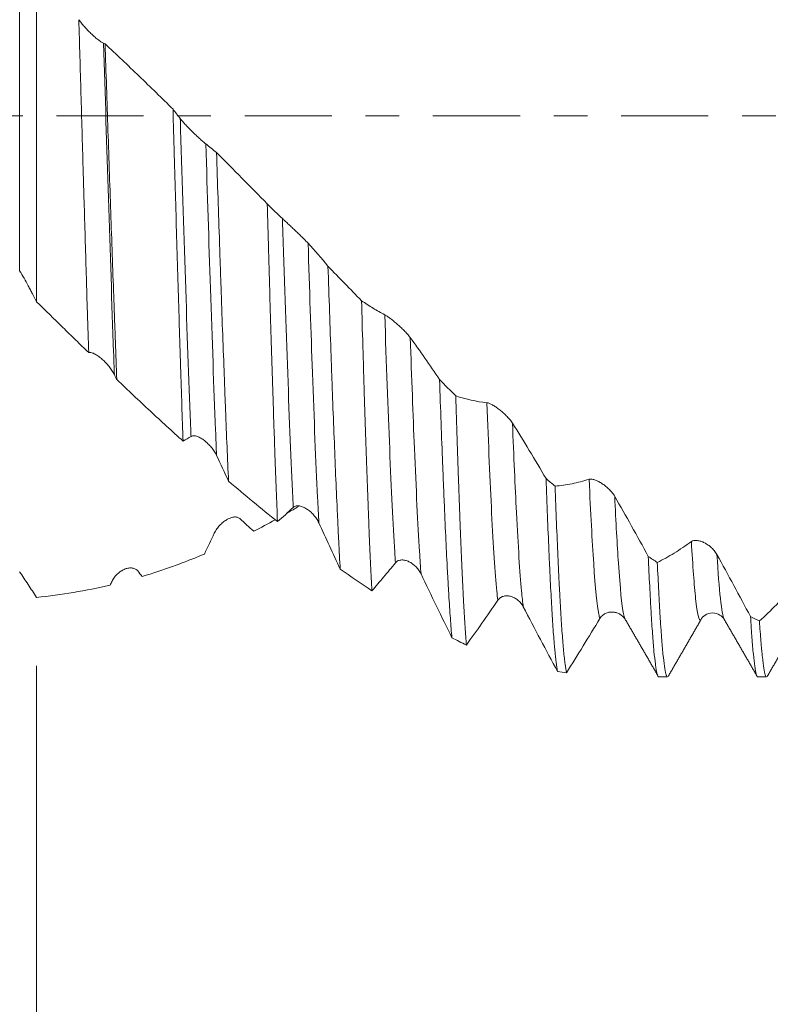
# Model space of a CAD drawing. Units: millimetres. Extents: x -50 to 90, y -67 to 37.
# Drawn here: x 56 to 65, y -11 to 1 of the extents above; entities that cross this region are included whole.
import ezdxf

# ---------------------------------------------------------------- set-up
doc = ezdxf.new("R2010")
doc.units = ezdxf.units.MM
doc.linetypes.add('CENTER', pattern=[47.5, 22, -8.5, 8.5, -8.5])
for name, color, linetype in [('1', 4, 'Continuous'), ('2', 7, 'Continuous'), ('SK2', 7, 'Continuous'), ('SK4', 2, 'CENTER')]:
    doc.layers.add(name, color=color, linetype=linetype)
doc.styles.add('iso_b_vert', font='simplex.shx')
doc.dimstyles.get("Standard").update_dxf_attribs({"dimtxt": 0.18, "dimasz": 0.18, "dimexe": 0.18, "dimexo": 0.0625, "dimgap": 0.09, "dimtad": 1, "dimzin": 0, "dimdsep": 52, "dimtxsty": 'Standard', "dimcen": 0.09, "dimadec": 0, "dimazin": 0, "dimtfac": 1, "dimtdec": 4, "dimtofl": 0, "dimtmove": 0, "dimatfit": 3, "dimfxl": 1, "dimtolj": 1, "dimtzin": 0, "dimarcsym": 0})

# ---------------------------------------------------------------- blocks, each defined once
blk = doc.blocks.new('_U0')
at = {"layer": 'SK2', "lineweight": 13}
for p, q in [((-29, -1.5875), (-29, -53.071529)), ((71, -1.5875), (71, -53.071529)), ((-29, -51.071529), (71, -51.071529))]:
    blk.add_line(p, q, dxfattribs=at)
at = {"layer": 'SK2', "lineweight": 18}
for points in [[(-29, -51.071529), (-25.500002, -50.610745), (-25.499998, -51.532312)], [(71, -51.071529), (67.500002, -51.532312), (67.499998, -50.610745)]]:
    blk.add_solid(points, dxfattribs=at)
at = {"layer": 'SK2', "lineweight": 18, "insert": (16.892572, -50.186414), "char_height": 3, "attachment_point": 7, "line_spacing_factor": 1.084337, "style": 'iso_b_vert'}
blk.add_mtext('\\W0.6864;100.0', dxfattribs=at)
blk = doc.blocks.new('_U1')
at = {"layer": 'SK2', "lineweight": 13}
for p, q in [((21, -1.5875), (21, -45.071529)), ((71, -1.5875), (71, -45.071529)), ((71, -43.071529), (21, -43.071529))]:
    blk.add_line(p, q, dxfattribs=at)
at = {"layer": 'SK2', "lineweight": 18}
for points in [[(21, -43.071529), (24.499998, -42.610745), (24.500002, -43.532312)], [(71, -43.071529), (67.500002, -43.532312), (67.499998, -42.610745)]]:
    blk.add_solid(points, dxfattribs=at)
at = {"layer": 'SK2', "lineweight": 18, "insert": (42.638544, -42.186414), "char_height": 3, "attachment_point": 7, "line_spacing_factor": 1.084337, "style": 'iso_b_vert'}
blk.add_mtext('\\W0.7346;50.0', dxfattribs=at)
blk = doc.blocks.new('_U2')
at = {"layer": '2', "lineweight": 13}
for p, q in [((28.5, -1.5875), (28.5, -37.071529)), ((71, -1.5875), (71, -37.071529)), ((71, -35.071529), (28.5, -35.071529))]:
    blk.add_line(p, q, dxfattribs=at)
at = {"layer": '2', "lineweight": 18}
for points in [[(28.5, -35.071529), (31.999998, -34.610745), (32.000002, -35.532312)], [(71, -35.071529), (67.500002, -35.532312), (67.499998, -34.610745)]]:
    blk.add_solid(points, dxfattribs=at)
at = {"layer": '2', "lineweight": 18, "insert": (46.230601, -34.186414), "char_height": 3, "attachment_point": 7, "line_spacing_factor": 1.084337, "style": 'iso_b_vert'}
blk.add_mtext('\\W0.7640;42.5', dxfattribs=at)
blk = doc.blocks.new('_U3')
at = {"layer": 'SK2', "lineweight": 13}
for p, q in [((71, -1.5875), (71, -29.071529)), ((56, -6.9375), (56, -29.071529)), ((71, -27.071529), (56, -27.071529))]:
    blk.add_line(p, q, dxfattribs=at)
at = {"layer": 'SK2', "lineweight": 18}
for points in [[(56, -27.071529), (59.499998, -26.610745), (59.500002, -27.532312)], [(71, -27.071529), (67.500002, -27.532312), (67.499998, -26.610745)]]:
    blk.add_solid(points, dxfattribs=at)
at = {"layer": 'SK2', "lineweight": 18, "insert": (60.513486, -26.186414), "char_height": 3, "attachment_point": 7, "line_spacing_factor": 1.084337, "style": 'iso_b_vert'}
blk.add_mtext('\\W0.6562;15.0', dxfattribs=at)
blk = doc.blocks.new('_U4')
at = {"layer": 'SK2', "lineweight": 13}
for p, q in [((67.56, 1.5875), (67.56, 16.652179)), ((71, 1.5875), (71, 16.652179)), ((78.5, 14.652179), (60.06, 14.652179))]:
    blk.add_line(p, q, dxfattribs=at)
at = {"layer": 'SK2', "lineweight": 18}
for points in [[(67.56, 14.652179), (64.060002, 14.191395), (64.059998, 15.112963)], [(71, 14.652179), (74.499998, 15.112963), (74.500002, 14.191395)]]:
    blk.add_solid(points, dxfattribs=at)
at = {"layer": 'SK2', "lineweight": 18, "attachment_point": 7, "line_spacing_factor": 1.084337, "style": 'iso_b_vert'}
for s, insert, char_height in [('\\W0.7865;3.44', (65.602658, 22.537294), 3), ("\\W0.6474;'C'", (65.629158, 15.434813), 3.5)]:
    blk.add_mtext(s, dxfattribs=dict(at, insert=insert, char_height=char_height))

msp = doc.modelspace()

# ---------------------------------------------------------------- linework, layer by layer
at = {"layer": '1', "lineweight": 13}
msp.add_line((55.786, 1.73), (55.786, -1.953), dxfattribs=at)
at = {"layer": '1', "lineweight": 18}
for p, q in [((56, 1.688), (56, -2.344)), ((64.379, -6.358), (64.384, -6.351)), ((64.674, -6.348), (64.678, -6.355)), ((63.85, -7.076), (63.96, -7.076)), ((65.1, -7.076), (65.21, -7.076))]:
    msp.add_line(p, q, dxfattribs=at)
for points, knots in [([(56.641, -2.49), (56.639, -2.417), (56.636, -2.343), (56.632, -2.195), (56.63, -2.12), (56.623, -1.895), (56.614, -1.592), (56.605, -1.285), (56.598, -1.052), (56.594, -0.935), (56.59, -0.778), (56.588, -0.699), (56.582, -0.502), (56.573, -0.188), (56.564, 0.124), (56.551, 0.593), (56.542, 0.903), (56.533, 1.213)], [0, 0, 0, 0, 0.0625, 0.0625, 0.125, 0.125, 0.25, 0.375, 0.375, 0.4375, 0.46875, 0.5, 0.5, 0.625, 0.75, 0.75, 1, 1, 1, 1]), ([(56.533, 1.213), (56.542, 1.199), (56.553, 1.185), (56.571, 1.162), (56.577, 1.155), (56.589, 1.14), (56.596, 1.133), (56.615, 1.111), (56.628, 1.097), (56.649, 1.075), (56.656, 1.068), (56.67, 1.054), (56.678, 1.047), (56.699, 1.027), (56.713, 1.014), (56.735, 0.995), (56.742, 0.988), (56.756, 0.976), (56.763, 0.971), (56.777, 0.96), (56.784, 0.954), (56.798, 0.944), (56.805, 0.94), (56.817, 0.931), (56.823, 0.927), (56.835, 0.921), (56.84, 0.918), (56.845, 0.916)], [0, 0, 0, 0, 0.125, 0.125, 0.1875, 0.1875, 0.25, 0.25, 0.375, 0.375, 0.4375, 0.4375, 0.5, 0.5, 0.625, 0.625, 0.6875, 0.6875, 0.75, 0.75, 0.8125, 0.8125, 0.875, 0.875, 0.9375, 0.9375, 1, 1, 1, 1]), ([(56.863, 0.908), (56.87, 0.726), (56.882, 0.361), (56.894, -0.004), (56.907, -0.371), (56.913, -0.554), (56.925, -0.922), (56.932, -1.103), (56.944, -1.463), (56.957, -1.818), (56.969, -2.165), (56.977, -2.38), (56.978, -2.423), (56.981, -2.508), (56.983, -2.551), (56.988, -2.678), (56.991, -2.761), (57, -3.009), (57.006, -3.17), (57.012, -3.327)], [0, 0, 0, 0, 0.125, 0.25, 0.25, 0.375, 0.375, 0.5, 0.5, 0.625, 0.75, 0.75, 0.78125, 0.78125, 0.8125, 0.8125, 0.875, 0.875, 1, 1, 1, 1]), ([(56.863, 0.908), (57.007, 0.774), (57.151, 0.638), (57.437, 0.363), (57.579, 0.224), (57.721, 0.084)], [0, 0, 0, 0, 0.5, 0.5, 1, 1, 1, 1]), ([(57.848, -4.102), (57.843, -3.955), (57.832, -3.652), (57.822, -3.332), (57.814, -3.085), (57.81, -2.959), (57.806, -2.832), (57.803, -2.746), (57.802, -2.703), (57.795, -2.487), (57.79, -2.312), (57.779, -1.957), (57.769, -1.597), (57.758, -1.228), (57.751, -0.994), (57.75, -0.948), (57.747, -0.854), (57.743, -0.713), (57.739, -0.573), (57.731, -0.292), (57.726, -0.104), (57.721, 0.084)], [0, 0, 0, 0, 0.125, 0.25, 0.25, 0.3125, 0.34375, 0.34375, 0.375, 0.375, 0.5, 0.5, 0.625, 0.75, 0.75, 0.78125, 0.78125, 0.8125, 0.875, 0.875, 1, 1, 1, 1]), ([(57.812, -0.035), (57.821, -0.047), (57.832, -0.06), (57.849, -0.079), (57.855, -0.086), (57.868, -0.1), (57.874, -0.107), (57.894, -0.129), (57.908, -0.143), (57.93, -0.165), (57.937, -0.172), (57.952, -0.187), (57.959, -0.194), (57.981, -0.216), (57.996, -0.23), (58.019, -0.252), (58.026, -0.259), (58.041, -0.273), (58.049, -0.28), (58.064, -0.293), (58.071, -0.299), (58.085, -0.312), (58.092, -0.318), (58.106, -0.33), (58.112, -0.335), (58.124, -0.345), (58.13, -0.35), (58.135, -0.354)], [0, 0, 0, 0, 0.125, 0.125, 0.1875, 0.1875, 0.25, 0.25, 0.375, 0.375, 0.4375, 0.4375, 0.5, 0.5, 0.625, 0.625, 0.6875, 0.6875, 0.75, 0.75, 0.8125, 0.8125, 0.875, 0.875, 0.9375, 0.9375, 1, 1, 1, 1]), ([(58.27, -0.463), (58.276, -0.655), (58.289, -1.038), (58.302, -1.415), (58.311, -1.696), (58.314, -1.789), (58.319, -1.929), (58.32, -1.975), (58.324, -2.067), (58.325, -2.113), (58.333, -2.342), (58.339, -2.521), (58.352, -2.873), (58.359, -3.045), (58.368, -3.298), (58.373, -3.423), (58.377, -3.546), (58.381, -3.628), (58.382, -3.669), (58.39, -3.87), (58.396, -4.025), (58.409, -4.324), (58.415, -4.468), (58.422, -4.607)], [0, 0, 0, 0, 0.125, 0.25, 0.25, 0.3125, 0.3125, 0.34375, 0.34375, 0.375, 0.375, 0.5, 0.5, 0.625, 0.625, 0.6875, 0.71875, 0.71875, 0.75, 0.75, 0.875, 0.875, 1, 1, 1, 1]), ([(59.039, -5.118), (59.034, -4.991), (59.029, -4.858), (59.018, -4.58), (59.012, -4.434), (59.004, -4.207), (59.002, -4.13), (58.998, -4.012), (58.996, -3.972), (58.994, -3.893), (58.992, -3.852), (58.986, -3.65), (58.98, -3.484), (58.969, -3.145), (58.959, -2.799), (58.948, -2.436), (58.941, -2.205), (58.94, -2.158), (58.937, -2.065), (58.936, -2.018), (58.932, -1.876), (58.929, -1.782), (58.921, -1.496), (58.916, -1.304), (58.91, -1.11)], [0, 0, 0, 0, 0.125, 0.125, 0.25, 0.25, 0.3125, 0.3125, 0.34375, 0.34375, 0.375, 0.375, 0.5, 0.5, 0.625, 0.75, 0.75, 0.78125, 0.78125, 0.8125, 0.8125, 0.875, 0.875, 1, 1, 1, 1]), ([(59.102, -1.296), (59.111, -1.304), (59.121, -1.314), (59.139, -1.33), (59.145, -1.336), (59.158, -1.348), (59.164, -1.354), (59.184, -1.372), (59.198, -1.385), (59.219, -1.405), (59.227, -1.412), (59.241, -1.426), (59.249, -1.433), (59.271, -1.454), (59.286, -1.468), (59.309, -1.49), (59.316, -1.497), (59.331, -1.512), (59.339, -1.519), (59.353, -1.533), (59.361, -1.54), (59.375, -1.555), (59.382, -1.562), (59.395, -1.575), (59.402, -1.582), (59.414, -1.594), (59.419, -1.6), (59.425, -1.606)], [0, 0, 0, 0, 0.125, 0.125, 0.1875, 0.1875, 0.25, 0.25, 0.375, 0.375, 0.4375, 0.4375, 0.5, 0.5, 0.625, 0.625, 0.6875, 0.6875, 0.75, 0.75, 0.8125, 0.8125, 0.875, 0.875, 0.9375, 0.9375, 1, 1, 1, 1]), ([(56, -2.344), (55.982, -2.31), (55.965, -2.276), (55.939, -2.226), (55.93, -2.209), (55.912, -2.176), (55.904, -2.16), (55.859, -2.078), (55.823, -2.014), (55.786, -1.953)], [0, 0, 0, 0, 0.25, 0.25, 0.375, 0.375, 0.5, 0.5, 1, 1, 1, 1]), ([(59.676, -1.896), (59.683, -2.091), (59.696, -2.473), (59.709, -2.844), (59.717, -3.071), (59.718, -3.116), (59.721, -3.206), (59.723, -3.251), (59.728, -3.385), (59.731, -3.473), (59.741, -3.731), (59.754, -4.065), (59.767, -4.377), (59.779, -4.679), (59.786, -4.824), (59.794, -4.998), (59.795, -5.033), (59.799, -5.101), (59.803, -5.202), (59.808, -5.299), (59.818, -5.487), (59.824, -5.605), (59.831, -5.716)], [0, 0, 0, 0, 0.125, 0.25, 0.25, 0.28125, 0.28125, 0.3125, 0.3125, 0.375, 0.375, 0.5, 0.625, 0.625, 0.75, 0.75, 0.78125, 0.78125, 0.8125, 0.875, 0.875, 1, 1, 1, 1]), ([(56.657, -2.986), (56.603, -2.934), (56.548, -2.881), (56.439, -2.774), (56.384, -2.721), (56.22, -2.56), (56.11, -2.452), (56, -2.344)], [0, 0, 0, 0, 0.25, 0.25, 0.5, 0.5, 1, 1, 1, 1]), ([(60.231, -5.989), (60.225, -5.889), (60.22, -5.781), (60.209, -5.55), (60.203, -5.427), (60.196, -5.264), (60.195, -5.231), (60.192, -5.164), (60.191, -5.13), (60.187, -5.027), (60.184, -4.956), (60.176, -4.741), (60.17, -4.592), (60.16, -4.283), (60.154, -4.123), (60.143, -3.791), (60.138, -3.619), (60.131, -3.398), (60.13, -3.353), (60.127, -3.263), (60.123, -3.127), (60.119, -2.99), (60.11, -2.712), (60.105, -2.523), (60.099, -2.331)], [0, 0, 0, 0, 0.125, 0.125, 0.25, 0.25, 0.28125, 0.28125, 0.3125, 0.3125, 0.375, 0.375, 0.5, 0.5, 0.625, 0.625, 0.75, 0.75, 0.78125, 0.78125, 0.8125, 0.875, 0.875, 1, 1, 1, 1]), ([(60.099, -2.331), (60.148, -2.365), (60.196, -2.396), (60.294, -2.455), (60.343, -2.482), (60.392, -2.508)], [0, 0, 0, 0, 0.5, 0.5, 1, 1, 1, 1]), ([(60.392, -2.508), (60.401, -2.513), (60.411, -2.519), (60.429, -2.531), (60.435, -2.535), (60.448, -2.544), (60.454, -2.549), (60.474, -2.564), (60.488, -2.575), (60.509, -2.593), (60.516, -2.599), (60.531, -2.611), (60.539, -2.617), (60.561, -2.637), (60.576, -2.65), (60.598, -2.671), (60.606, -2.678), (60.621, -2.693), (60.629, -2.7), (60.643, -2.715), (60.65, -2.722), (60.665, -2.737), (60.672, -2.745), (60.685, -2.76), (60.691, -2.767), (60.704, -2.782), (60.709, -2.789), (60.714, -2.796)], [0, 0, 0, 0, 0.125, 0.125, 0.1875, 0.1875, 0.25, 0.25, 0.375, 0.375, 0.4375, 0.4375, 0.5, 0.5, 0.625, 0.625, 0.6875, 0.6875, 0.75, 0.75, 0.8125, 0.8125, 0.875, 0.875, 0.9375, 0.9375, 1, 1, 1, 1]), ([(60.714, -2.796), (60.776, -2.88), (60.838, -2.967), (60.961, -3.144), (61.022, -3.234), (61.083, -3.326)], [0, 0, 0, 0, 0.5, 0.5, 1, 1, 1, 1]), ([(56.981, -3.263), (56.972, -3.245), (56.962, -3.228), (56.944, -3.202), (56.939, -3.193), (56.926, -3.176), (56.92, -3.168), (56.9, -3.143), (56.886, -3.128), (56.858, -3.098), (56.843, -3.084), (56.814, -3.058), (56.799, -3.046), (56.776, -3.029), (56.768, -3.024), (56.753, -3.014), (56.746, -3.01), (56.731, -3.002), (56.723, -2.998), (56.709, -2.992), (56.702, -2.99), (56.688, -2.986), (56.681, -2.985), (56.669, -2.984), (56.663, -2.984), (56.658, -2.986)], [0, 0, 0, 0, 0.125, 0.125, 0.1875, 0.1875, 0.25, 0.25, 0.375, 0.375, 0.5, 0.5, 0.625, 0.625, 0.6875, 0.6875, 0.75, 0.75, 0.8125, 0.8125, 0.875, 0.875, 0.9375, 0.9375, 1, 1, 1, 1]), ([(57.848, -4.102), (57.71, -3.978), (57.571, -3.851), (57.292, -3.592), (57.153, -3.461), (57.012, -3.327)], [0, 0, 0, 0, 0.5, 0.5, 1, 1, 1, 1]), ([(61.083, -3.326), (61.09, -3.513), (61.103, -3.875), (61.116, -4.218), (61.124, -4.425), (61.126, -4.467), (61.129, -4.548), (61.134, -4.669), (61.139, -4.786), (61.148, -5.014), (61.162, -5.304), (61.174, -5.565), (61.184, -5.75), (61.189, -5.84), (61.194, -5.926), (61.197, -5.982), (61.199, -6.01), (61.207, -6.145), (61.22, -6.345), (61.233, -6.509), (61.24, -6.583)], [0, 0, 0, 0, 0.125, 0.25, 0.25, 0.28125, 0.28125, 0.3125, 0.375, 0.375, 0.5, 0.625, 0.625, 0.6875, 0.71875, 0.71875, 0.75, 0.75, 0.875, 1, 1, 1, 1]), ([(61.422, -6.674), (61.416, -6.606), (61.411, -6.53), (61.4, -6.36), (61.394, -6.266), (61.387, -6.137), (61.386, -6.111), (61.383, -6.057), (61.379, -5.976), (61.375, -5.89), (61.366, -5.712), (61.361, -5.587), (61.35, -5.321), (61.344, -5.181), (61.336, -4.96), (61.332, -4.846), (61.328, -4.729), (61.325, -4.649), (61.323, -4.609), (61.316, -4.407), (61.311, -4.239), (61.3, -3.893), (61.294, -3.715), (61.289, -3.531)], [0, 0, 0, 0, 0.125, 0.125, 0.25, 0.25, 0.28125, 0.28125, 0.3125, 0.375, 0.375, 0.5, 0.5, 0.625, 0.625, 0.6875, 0.71875, 0.71875, 0.75, 0.75, 0.875, 0.875, 1, 1, 1, 1]), ([(61.681, -3.618), (61.691, -3.619), (61.701, -3.623), (61.719, -3.63), (61.725, -3.632), (61.737, -3.639), (61.744, -3.642), (61.764, -3.653), (61.778, -3.662), (61.799, -3.676), (61.806, -3.681), (61.821, -3.692), (61.828, -3.697), (61.851, -3.714), (61.866, -3.726), (61.888, -3.746), (61.896, -3.753), (61.911, -3.767), (61.918, -3.774), (61.933, -3.789), (61.94, -3.796), (61.954, -3.812), (61.962, -3.82), (61.975, -3.836), (61.981, -3.844), (61.993, -3.86), (61.999, -3.868), (62.004, -3.876)], [0, 0, 0, 0, 0.125, 0.125, 0.1875, 0.1875, 0.25, 0.25, 0.375, 0.375, 0.4375, 0.4375, 0.5, 0.5, 0.625, 0.625, 0.6875, 0.6875, 0.75, 0.75, 0.8125, 0.8125, 0.875, 0.875, 0.9375, 0.9375, 1, 1, 1, 1]), ([(62.004, -3.876), (62.075, -3.988), (62.146, -4.103), (62.287, -4.336), (62.357, -4.455), (62.427, -4.575)], [0, 0, 0, 0, 0.5, 0.5, 1, 1, 1, 1]), ([(58.271, -4.283), (58.262, -4.264), (58.251, -4.246), (58.234, -4.22), (58.228, -4.211), (58.216, -4.195), (58.21, -4.187), (58.19, -4.163), (58.176, -4.148), (58.148, -4.121), (58.133, -4.108), (58.103, -4.084), (58.089, -4.074), (58.066, -4.061), (58.058, -4.057), (58.043, -4.049), (58.035, -4.046), (58.02, -4.041), (58.013, -4.039), (57.999, -4.035), (57.991, -4.034), (57.978, -4.034), (57.971, -4.034), (57.959, -4.037), (57.953, -4.039), (57.948, -4.043)], [0, 0, 0, 0, 0.125, 0.125, 0.1875, 0.1875, 0.25, 0.25, 0.375, 0.375, 0.5, 0.5, 0.625, 0.625, 0.6875, 0.6875, 0.75, 0.75, 0.8125, 0.8125, 0.875, 0.875, 0.9375, 0.9375, 1, 1, 1, 1]), ([(62.427, -4.575), (62.433, -4.738), (62.445, -5.051), (62.457, -5.337), (62.465, -5.508), (62.466, -5.541), (62.469, -5.608), (62.471, -5.641), (62.475, -5.738), (62.478, -5.8), (62.487, -5.981), (62.499, -6.204), (62.511, -6.393), (62.523, -6.565), (62.529, -6.642), (62.537, -6.728), (62.539, -6.745), (62.542, -6.777), (62.546, -6.823), (62.551, -6.863), (62.56, -6.937), (62.566, -6.976), (62.572, -7.006)], [0, 0, 0, 0, 0.125, 0.25, 0.25, 0.28125, 0.28125, 0.3125, 0.3125, 0.375, 0.375, 0.5, 0.625, 0.625, 0.75, 0.75, 0.78125, 0.78125, 0.8125, 0.875, 0.875, 1, 1, 1, 1]), ([(62.541, -4.669), (62.612, -4.664), (62.683, -4.654), (62.827, -4.625), (62.899, -4.607), (62.971, -4.584)], [0, 0, 0, 0, 0.5, 0.5, 1, 1, 1, 1]), ([(62.971, -4.584), (62.98, -4.581), (62.991, -4.581), (63.008, -4.583), (63.014, -4.584), (63.027, -4.587), (63.034, -4.589), (63.054, -4.595), (63.067, -4.601), (63.089, -4.611), (63.096, -4.615), (63.111, -4.624), (63.118, -4.628), (63.141, -4.642), (63.156, -4.652), (63.178, -4.67), (63.186, -4.676), (63.201, -4.689), (63.208, -4.696), (63.223, -4.71), (63.23, -4.717), (63.244, -4.732), (63.251, -4.74), (63.265, -4.756), (63.271, -4.764), (63.283, -4.781), (63.289, -4.79), (63.294, -4.799)], [0, 0, 0, 0, 0.125, 0.125, 0.1875, 0.1875, 0.25, 0.25, 0.375, 0.375, 0.4375, 0.4375, 0.5, 0.5, 0.625, 0.625, 0.6875, 0.6875, 0.75, 0.75, 0.8125, 0.8125, 0.875, 0.875, 0.9375, 0.9375, 1, 1, 1, 1]), ([(62.686, -7.023), (62.68, -6.996), (62.673, -6.96), (62.666, -6.903), (62.664, -6.891), (62.661, -6.866), (62.657, -6.826), (62.652, -6.781), (62.643, -6.684), (62.637, -6.611), (62.625, -6.446), (62.619, -6.355), (62.61, -6.205), (62.607, -6.152), (62.603, -6.07), (62.601, -6.043), (62.598, -5.986), (62.596, -5.957), (62.589, -5.809), (62.583, -5.684), (62.571, -5.418), (62.565, -5.278), (62.553, -4.985), (62.547, -4.831), (62.541, -4.669)], [0, 0, 0, 0, 0.125, 0.125, 0.15625, 0.15625, 0.1875, 0.25, 0.25, 0.375, 0.375, 0.5, 0.5, 0.5625, 0.5625, 0.59375, 0.59375, 0.625, 0.625, 0.75, 0.75, 0.875, 0.875, 1, 1, 1, 1]), ([(63.294, -4.799), (63.365, -4.922), (63.436, -5.047), (63.577, -5.3), (63.647, -5.428), (63.717, -5.556)], [0, 0, 0, 0, 0.5, 0.5, 1, 1, 1, 1]), ([(59.158, -5.012), (59.16, -5.01), (59.163, -5.009), (59.212, -4.981), (59.259, -4.953), (59.306, -4.925)], [0, 0, 0, 0, 0.047619, 0.047619, 1, 1, 1, 1]), ([(59.561, -5.133), (59.552, -5.114), (59.541, -5.096), (59.524, -5.07), (59.518, -5.062), (59.506, -5.046), (59.499, -5.039), (59.48, -5.017), (59.466, -5.003), (59.438, -4.979), (59.423, -4.968), (59.393, -4.949), (59.378, -4.941), (59.356, -4.931), (59.348, -4.928), (59.333, -4.924), (59.325, -4.922), (59.31, -4.919), (59.303, -4.919), (59.288, -4.918), (59.281, -4.919), (59.268, -4.922), (59.261, -4.924), (59.249, -4.93), (59.243, -4.934), (59.238, -4.938)], [0, 0, 0, 0, 0.125, 0.125, 0.1875, 0.1875, 0.25, 0.25, 0.375, 0.375, 0.5, 0.5, 0.625, 0.625, 0.6875, 0.6875, 0.75, 0.75, 0.8125, 0.8125, 0.875, 0.875, 0.9375, 0.9375, 1, 1, 1, 1]), ([(58.242, -5.264), (58.251, -5.245), (58.262, -5.227), (58.279, -5.202), (58.285, -5.194), (58.298, -5.179), (58.304, -5.171), (58.324, -5.15), (58.338, -5.137), (58.36, -5.12), (58.367, -5.114), (58.382, -5.104), (58.389, -5.099), (58.411, -5.086), (58.426, -5.078), (58.449, -5.069), (58.456, -5.067), (58.471, -5.063), (58.479, -5.061), (58.494, -5.059), (58.501, -5.059), (58.515, -5.059), (58.522, -5.06), (58.535, -5.063), (58.542, -5.065), (58.554, -5.071), (58.56, -5.075), (58.565, -5.08)], [0, 0, 0, 0, 0.125, 0.125, 0.1875, 0.1875, 0.25, 0.25, 0.375, 0.375, 0.4375, 0.4375, 0.5, 0.5, 0.625, 0.625, 0.6875, 0.6875, 0.75, 0.75, 0.8125, 0.8125, 0.875, 0.875, 0.9375, 0.9375, 1, 1, 1, 1]), ([(63.831, -5.633), (63.902, -5.597), (63.973, -5.558), (64.116, -5.47), (64.188, -5.421), (64.261, -5.369)], [0, 0, 0, 0, 0.5, 0.5, 1, 1, 1, 1]), ([(64.261, -5.369), (64.27, -5.362), (64.281, -5.358), (64.298, -5.355), (64.304, -5.354), (64.317, -5.354), (64.323, -5.354), (64.343, -5.356), (64.357, -5.359), (64.379, -5.365), (64.386, -5.367), (64.401, -5.373), (64.408, -5.376), (64.43, -5.387), (64.445, -5.395), (64.468, -5.41), (64.476, -5.415), (64.491, -5.426), (64.498, -5.432), (64.513, -5.445), (64.52, -5.451), (64.534, -5.466), (64.541, -5.473), (64.554, -5.489), (64.561, -5.497), (64.573, -5.514), (64.579, -5.523), (64.584, -5.532)], [0, 0, 0, 0, 0.125, 0.125, 0.1875, 0.1875, 0.25, 0.25, 0.375, 0.375, 0.4375, 0.4375, 0.5, 0.5, 0.625, 0.625, 0.6875, 0.6875, 0.75, 0.75, 0.8125, 0.8125, 0.875, 0.875, 0.9375, 0.9375, 1, 1, 1, 1]), ([(57.332, -5.809), (57.464, -5.77), (57.595, -5.727), (57.791, -5.656), (57.856, -5.631), (57.987, -5.58), (58.052, -5.554), (58.117, -5.526)], [0, 0, 0, 0, 0.5, 0.5, 0.75, 0.75, 1, 1, 1, 1]), ([(63.717, -5.556), (63.723, -5.689), (63.729, -5.813), (63.738, -5.989), (63.741, -6.046), (63.745, -6.128), (63.747, -6.155), (63.75, -6.208), (63.752, -6.233), (63.759, -6.359), (63.765, -6.45), (63.777, -6.614), (63.783, -6.687), (63.795, -6.815), (63.801, -6.87), (63.809, -6.927), (63.81, -6.938), (63.813, -6.959), (63.815, -6.968), (63.819, -6.995), (63.822, -7.011), (63.832, -7.05), (63.84, -7.072), (63.848, -7.076), (63.85, -7.076)], [0, 0, 0, 0, 0.136168, 0.136168, 0.204252, 0.204252, 0.238294, 0.238294, 0.272336, 0.272336, 0.408505, 0.408505, 0.544673, 0.544673, 0.680841, 0.680841, 0.714883, 0.714883, 0.748925, 0.748925, 0.817009, 0.817009, 0.953178, 1, 1, 1, 1]), ([(64.584, -5.532), (64.655, -5.662), (64.726, -5.792), (64.867, -6.053), (64.937, -6.184), (65.007, -6.315)], [0, 0, 0, 0, 0.5, 0.5, 1, 1, 1, 1]), ([(56.952, -5.869), (56.961, -5.85), (56.972, -5.834), (56.989, -5.811), (56.995, -5.803), (57.008, -5.789), (57.015, -5.783), (57.034, -5.764), (57.048, -5.753), (57.07, -5.739), (57.077, -5.735), (57.092, -5.726), (57.099, -5.723), (57.121, -5.713), (57.136, -5.708), (57.159, -5.703), (57.167, -5.702), (57.182, -5.701), (57.189, -5.701), (57.204, -5.702), (57.211, -5.703), (57.225, -5.706), (57.232, -5.709), (57.246, -5.715), (57.252, -5.718), (57.264, -5.727), (57.27, -5.733), (57.275, -5.739)], [0, 0, 0, 0, 0.125, 0.125, 0.1875, 0.1875, 0.25, 0.25, 0.375, 0.375, 0.4375, 0.4375, 0.5, 0.5, 0.625, 0.625, 0.6875, 0.6875, 0.75, 0.75, 0.8125, 0.8125, 0.875, 0.875, 0.9375, 0.9375, 1, 1, 1, 1]), ([(60.528, -5.637), (60.478, -5.698), (60.428, -5.758), (60.329, -5.876), (60.28, -5.933), (60.231, -5.989)], [0, 0, 0, 0, 0.5, 0.5, 1, 1, 1, 1]), ([(60.85, -5.777), (60.841, -5.759), (60.831, -5.742), (60.814, -5.718), (60.808, -5.711), (60.796, -5.696), (60.789, -5.69), (60.77, -5.67), (60.756, -5.659), (60.728, -5.639), (60.713, -5.63), (60.683, -5.616), (60.668, -5.61), (60.645, -5.604), (60.638, -5.603), (60.623, -5.601), (60.615, -5.601), (60.6, -5.601), (60.593, -5.602), (60.578, -5.605), (60.571, -5.607), (60.557, -5.612), (60.551, -5.616), (60.539, -5.625), (60.533, -5.63), (60.528, -5.637)], [0, 0, 0, 0, 0.125, 0.125, 0.1875, 0.1875, 0.25, 0.25, 0.375, 0.375, 0.5, 0.5, 0.625, 0.625, 0.6875, 0.6875, 0.75, 0.75, 0.8125, 0.8125, 0.875, 0.875, 0.9375, 0.9375, 1, 1, 1, 1]), ([(63.96, -7.076), (63.959, -7.076), (63.958, -7.076), (63.954, -7.074), (63.951, -7.07), (63.947, -7.061), (63.945, -7.057), (63.942, -7.048), (63.941, -7.043), (63.933, -7.015), (63.927, -6.982), (63.915, -6.899), (63.909, -6.848), (63.897, -6.727), (63.891, -6.658), (63.882, -6.539), (63.879, -6.497), (63.874, -6.431), (63.873, -6.408), (63.87, -6.361), (63.868, -6.338), (63.861, -6.216), (63.855, -6.111), (63.843, -5.884), (63.837, -5.762), (63.831, -5.633)], [0, 0, 0, 0, 0.020827, 0.020827, 0.090768, 0.090768, 0.125739, 0.125739, 0.160709, 0.160709, 0.300591, 0.300591, 0.440473, 0.440473, 0.580355, 0.580355, 0.650295, 0.650295, 0.685266, 0.685266, 0.720236, 0.720236, 0.860118, 0.860118, 1, 1, 1, 1]), ([(55.786, -5.75), (55.822, -5.803), (55.857, -5.857), (55.91, -5.938), (55.928, -5.965), (55.964, -6.019), (55.982, -6.046), (56, -6.074)], [0, 0, 0, 0, 0.5, 0.5, 0.75, 0.75, 1, 1, 1, 1]), ([(56, -6.074), (56.156, -6.058), (56.312, -6.037), (56.621, -5.985), (56.775, -5.954), (56.928, -5.918)], [0, 0, 0, 0, 0.5, 0.5, 1, 1, 1, 1]), ([(65.12, -6.371), (65.191, -6.306), (65.263, -6.238), (65.406, -6.094), (65.478, -6.018), (65.551, -5.939)], [0, 0, 0, 0, 0.5, 0.5, 1, 1, 1, 1]), ([(62.14, -6.191), (62.131, -6.173), (62.121, -6.158), (62.104, -6.138), (62.098, -6.131), (62.085, -6.119), (62.079, -6.113), (62.059, -6.097), (62.046, -6.088), (62.017, -6.073), (62.003, -6.066), (61.973, -6.058), (61.958, -6.055), (61.935, -6.053), (61.928, -6.053), (61.912, -6.054), (61.905, -6.055), (61.89, -6.059), (61.883, -6.061), (61.868, -6.067), (61.861, -6.07), (61.847, -6.079), (61.841, -6.084), (61.828, -6.096), (61.823, -6.102), (61.818, -6.11)], [0, 0, 0, 0, 0.125, 0.125, 0.1875, 0.1875, 0.25, 0.25, 0.375, 0.375, 0.5, 0.5, 0.625, 0.625, 0.6875, 0.6875, 0.75, 0.75, 0.8125, 0.8125, 0.875, 0.875, 0.9375, 0.9375, 1, 1, 1, 1]), ([(61.818, -6.11), (61.751, -6.208), (61.685, -6.304), (61.553, -6.492), (61.487, -6.584), (61.422, -6.674)], [0, 0, 0, 0, 0.5, 0.5, 1, 1, 1, 1]), ([(62.572, -7.006), (62.5, -6.874), (62.429, -6.741), (62.285, -6.469), (62.213, -6.331), (62.14, -6.191)], [0, 0, 0, 0, 0.5, 0.5, 1, 1, 1, 1]), ([(63.405, -6.323), (63.403, -6.321), (63.401, -6.319), (63.394, -6.312), (63.388, -6.307), (63.375, -6.297), (63.369, -6.292), (63.349, -6.28), (63.336, -6.274), (63.307, -6.264), (63.293, -6.261), (63.263, -6.258), (63.248, -6.258), (63.225, -6.261), (63.218, -6.262), (63.202, -6.266), (63.195, -6.269), (63.18, -6.275), (63.172, -6.278), (63.158, -6.287), (63.151, -6.292), (63.137, -6.303), (63.131, -6.309), (63.118, -6.323), (63.113, -6.331), (63.107, -6.339)], [0, 0, 0, 0, 0.022482, 0.022482, 0.092305, 0.092305, 0.162128, 0.162128, 0.301773, 0.301773, 0.441419, 0.441419, 0.581064, 0.581064, 0.650887, 0.650887, 0.720709, 0.720709, 0.790532, 0.790532, 0.860355, 0.860355, 0.930177, 0.930177, 1, 1, 1, 1]), ([(64.379, -6.358), (64.393, -6.332), (64.43, -6.292), (64.528, -6.259), (64.626, -6.29), (64.664, -6.329), (64.678, -6.354)], [0, 0, 0, 0, 0.243127, 0.500183, 0.75713, 1, 1, 1, 1]), ([(65.007, -6.315), (65.01, -6.364), (65.013, -6.41), (65.017, -6.476), (65.019, -6.498), (65.022, -6.54), (65.023, -6.56), (65.031, -6.66), (65.037, -6.729), (65.049, -6.85), (65.061, -6.951), (65.073, -7.015), (65.082, -7.049), (65.085, -7.058), (65.091, -7.07), (65.094, -7.074), (65.098, -7.076), (65.099, -7.076), (65.1, -7.076)], [0, 0, 0, 0, 0.097302, 0.097302, 0.145953, 0.145953, 0.194604, 0.194604, 0.389207, 0.389207, 0.583811, 0.778414, 0.778414, 0.875716, 0.875716, 0.973018, 0.973018, 1, 1, 1, 1]), ([(63.107, -6.339), (63.036, -6.456), (62.966, -6.572), (62.825, -6.8), (62.755, -6.912), (62.686, -7.023)], [0, 0, 0, 0, 0.5, 0.5, 1, 1, 1, 1]), ([(65.21, -7.076), (65.204, -7.076), (65.199, -7.067), (65.187, -7.031), (65.181, -7.003), (65.169, -6.928), (65.163, -6.881), (65.155, -6.809), (65.154, -6.794), (65.151, -6.763), (65.149, -6.747), (65.144, -6.697), (65.141, -6.662), (65.132, -6.548), (65.126, -6.464), (65.12, -6.371)], [0, 0, 0, 0, 0.192204, 0.192204, 0.394153, 0.394153, 0.596102, 0.596102, 0.646589, 0.646589, 0.697076, 0.697076, 0.798051, 0.798051, 1, 1, 1, 1])]:
    msp.add_open_spline(points, degree=3, knots=knots, dxfattribs=at)
at = {"layer": '1', "lineweight": 13}
for points, knots in [([(56.845, 0.916), (56.865, 0.269), (56.907, -1.087), (56.953, -2.478), (56.978, -3.17), (56.981, -3.263)], [0, 0, 0, 0, 0.451604, 0.924936, 1, 1, 1, 1]), ([(57.812, -0.035), (57.814, -0.082), (57.836, -0.814), (57.881, -2.225), (57.925, -3.462), (57.947, -4.019), (57.948, -4.043)], [0, 0, 0, 0, 0.032026, 0.505398, 0.97877, 1, 1, 1, 1]), ([(58.135, -0.354), (58.154, -0.975), (58.195, -2.271), (58.241, -3.551), (58.266, -4.18), (58.271, -4.283)], [0, 0, 0, 0, 0.429904, 0.903271, 1, 1, 1, 1]), ([(59.102, -1.296), (59.102, -1.312), (59.124, -1.998), (59.168, -3.306), (59.213, -4.419), (59.236, -4.899), (59.238, -4.938)], [0, 0, 0, 0, 0.011032, 0.484003, 0.956974, 1, 1, 1, 1]), ([(59.425, -1.606), (59.443, -2.179), (59.483, -3.371), (59.528, -4.497), (59.555, -5.031), (59.561, -5.133)], [0, 0, 0, 0, 0.408658, 0.881629, 1, 1, 1, 1]), ([(60.392, -2.508), (60.413, -3.124), (60.455, -4.285), (60.5, -5.217), (60.525, -5.593), (60.528, -5.637)], [0, 0, 0, 0, 0.462322, 0.935227, 1, 1, 1, 1]), ([(60.714, -2.796), (60.732, -3.3), (60.771, -4.348), (60.816, -5.282), (60.844, -5.692), (60.85, -5.777)], [0, 0, 0, 0, 0.387112, 0.85987, 1, 1, 1, 1]), ([(61.681, -3.618), (61.701, -4.144), (61.743, -5.12), (61.788, -5.827), (61.814, -6.075), (61.818, -6.11)], [0, 0, 0, 0, 0.440878, 0.913603, 1, 1, 1, 1]), ([(62.004, -3.876), (62.021, -4.296), (62.059, -5.167), (62.104, -5.877), (62.133, -6.137), (62.14, -6.191)], [0, 0, 0, 0, 0.365493, 0.838228, 1, 1, 1, 1]), ([(62.971, -4.584), (62.99, -5.006), (63.031, -5.769), (63.076, -6.227), (63.102, -6.327), (63.107, -6.339)], [0, 0, 0, 0, 0.419535, 0.891889, 1, 1, 1, 1]), ([(63.294, -4.799), (63.309, -5.127), (63.347, -5.799), (63.388, -6.223), (63.414, -6.324), (63.419, -6.337)], [0, 0, 0, 0, 0.374456, 0.888101, 1, 1, 1, 1]), ([(64.261, -5.369), (64.279, -5.679), (64.318, -6.206), (64.357, -6.375), (64.379, -6.358)], [0, 0, 0, 0, 0.461017, 1, 1, 1, 1]), ([(64.584, -5.532), (64.598, -5.763), (64.628, -6.147), (64.659, -6.318), (64.674, -6.348)], [0, 0, 0, 0, 0.485618, 1, 1, 1, 1])]:
    msp.add_open_spline(points, degree=3, knots=knots, dxfattribs=at)
at = {"layer": '1', "lineweight": 18}
for points, degree in [([(56.845, 0.916), (56.851, 0.913), (56.857, 0.911), (56.863, 0.908)], 3), ([(57.721, 0.084), (57.751, 0.044), (57.782, 0.004), (57.812, -0.035)], 3), ([(58.135, -0.354), (58.18, -0.389), (58.225, -0.425), (58.27, -0.463)], 3), ([(58.27, -0.463), (58.483, -0.677), (58.697, -0.893), (58.91, -1.11)], 3), ([(58.91, -1.11), (58.974, -1.175), (59.038, -1.237), (59.102, -1.296)], 3), ([(59.425, -1.606), (59.509, -1.698), (59.593, -1.795), (59.676, -1.896)], 3), ([(59.676, -1.896), (59.818, -2.042), (59.959, -2.187), (60.099, -2.331)], 3), ([(56.657, -2.986), (56.652, -2.824), (56.646, -2.659), (56.641, -2.49)], 3), ([(56.658, -2.986), (56.658, -2.986), (56.657, -2.986), (56.657, -2.986)], 3), ([(57.012, -3.327), (57.002, -3.306), (56.991, -3.285), (56.981, -3.263)], 3), ([(61.083, -3.326), (61.152, -3.395), (61.22, -3.463), (61.289, -3.531)], 3), ([(61.289, -3.531), (61.418, -3.575), (61.549, -3.604), (61.681, -3.618)], 3), ([(57.948, -4.043), (57.915, -4.063), (57.881, -4.083), (57.848, -4.102)], 3), ([(58.422, -4.607), (58.372, -4.499), (58.321, -4.391), (58.271, -4.283)], 3), ([(62.541, -4.669), (62.503, -4.638), (62.465, -4.607), (62.427, -4.575)], 3), ([(59.039, -5.118), (58.833, -4.954), (58.628, -4.783), (58.422, -4.607)], 3), ([(59.238, -4.938), (59.171, -5.001), (59.105, -5.061), (59.039, -5.118)], 3), ([(58.565, -5.08), (58.623, -5.135), (58.681, -5.187), (58.739, -5.238)], 3), ([(58.739, -5.238), (58.829, -5.192), (58.919, -5.145), (59.009, -5.095)], 3), ([(59.831, -5.716), (59.741, -5.522), (59.651, -5.327), (59.561, -5.133)], 3), ([(58.117, -5.526), (58.159, -5.439), (58.2, -5.352), (58.242, -5.264)], 3), ([(63.831, -5.633), (63.793, -5.608), (63.755, -5.582), (63.717, -5.556)], 3), ([(57.275, -5.739), (57.294, -5.763), (57.313, -5.786), (57.332, -5.809)], 3), ([(60.231, -5.989), (60.098, -5.902), (59.965, -5.81), (59.831, -5.716)], 3), ([(61.24, -6.583), (61.111, -6.318), (60.981, -6.049), (60.85, -5.777)], 3), ([(56.928, -5.918), (56.936, -5.902), (56.944, -5.885), (56.952, -5.869)], 3), ([(63.405, -6.324), (63.419, -6.337), (63.425, -6.351)], 2), ([(65.12, -6.371), (65.082, -6.353), (65.045, -6.334), (65.007, -6.315)], 3), ([(63.419, -6.336), (63.627, -6.696), (63.836, -7.055)], 2), ([(63.419, -6.337), (63.421, -6.343), (63.424, -6.348), (63.426, -6.352)], 3), ([(63.967, -7.072), (64.176, -6.712), (64.384, -6.351)], 2), ([(64.674, -6.348), (64.884, -6.711), (65.093, -7.072)], 2), ([(65.219, -7.069), (65.428, -6.708), (65.636, -6.347)], 2), ([(61.422, -6.674), (61.361, -6.644), (61.301, -6.614), (61.24, -6.583)], 3), ([(62.572, -7.006), (62.61, -7.012), (62.648, -7.017), (62.686, -7.023)], 3)]:
    msp.add_open_spline(points, degree=degree, dxfattribs=at)
at = {"layer": '1', "lineweight": 13}
msp.add_open_spline([(56.641, -2.49), (56.647, -2.658), (56.652, -2.824), (56.658, -2.986)], degree=3, dxfattribs=at)
at = {"layer": 'SK4', "lineweight": 18, "ltscale": 0.05}
msp.add_line((-34, 0), (76, 0), dxfattribs=at)

# ---------------------------------------------------------------- dimensions: what is measured, and where the dimension line sits
at = {"layer": '2', "lineweight": 18}
dim = msp.add_linear_dim(base=(28.5, -35.072), p1=(71, 0), p2=(28.5, 0), dimstyle='Standard', override={"dimtxt": 3, "dimasz": 3.5, "dimexe": 2, "dimexo": 1.5875, "dimgap": 1.5, "dimtad": 1, "dimtih": 1, "dimtoh": 0, "dimdec": 2, "dimlfac": 1, "dimzin": 8, "dimdsep": 46, "dimlunit": 2, "dimpost": '', "dimtxsty": 'iso_b_vert', "dimsah": 1, "dimse1": 0, "dimse2": 0, "dimsd1": 0, "dimsd2": 0, "dimclrd": 2, "dimclre": 2, "dimclrt": 2, "dimtol": 0, "dimtm": -0.1, "dimtfac": 1.166667, "dimtdec": 3, "dimtofl": 1, "dimtmove": 0, "dimtzin": 8, "dimlwd": 13, "dimlwe": 13}, dxfattribs=at)
dim.commit()
dim.dimension.update_dxf_attribs({"geometry": '_U2', "text_midpoint": (49.75, -35.072)})
at = {"layer": 'SK2', "lineweight": 18}
for base, p1, p2, picture, middle in [((67.56, 14.652), (71, 0), (67.56, 0), '_U4', (69.28, 14.652)), ((71, -51.072), (-29, 0), (71, 0), '_U0', (21, -51.072)), ((21, -43.072), (71, 0), (21, 0), '_U1', (46, -43.072)), ((56, -27.072), (71, 0), (56, -5.35), '_U3', (63.5, -27.072))]:
    dim = msp.add_linear_dim(base=base, p1=p1, p2=p2, dimstyle='Standard', override={"dimtxt": 3, "dimasz": 3.5, "dimexe": 2, "dimexo": 1.5875, "dimgap": 1.5, "dimtad": 1, "dimtih": 1, "dimtoh": 0, "dimdec": 2, "dimlfac": 1, "dimzin": 8, "dimdsep": 46, "dimlunit": 2, "dimpost": '', "dimtxsty": 'iso_b_vert', "dimsah": 1, "dimse1": 0, "dimse2": 0, "dimsd1": 0, "dimsd2": 0, "dimclrd": 2, "dimclre": 2, "dimclrt": 2, "dimtol": 0, "dimtm": -0.1, "dimtfac": 1.166667, "dimtdec": 3, "dimtofl": 1, "dimtmove": 0, "dimtzin": 8, "dimlwd": 13, "dimlwe": 13}, dxfattribs=at)
    dim.commit()
    dim.dimension.update_dxf_attribs({"geometry": picture, "text_midpoint": middle})

doc.saveas('drawing.dxf')
